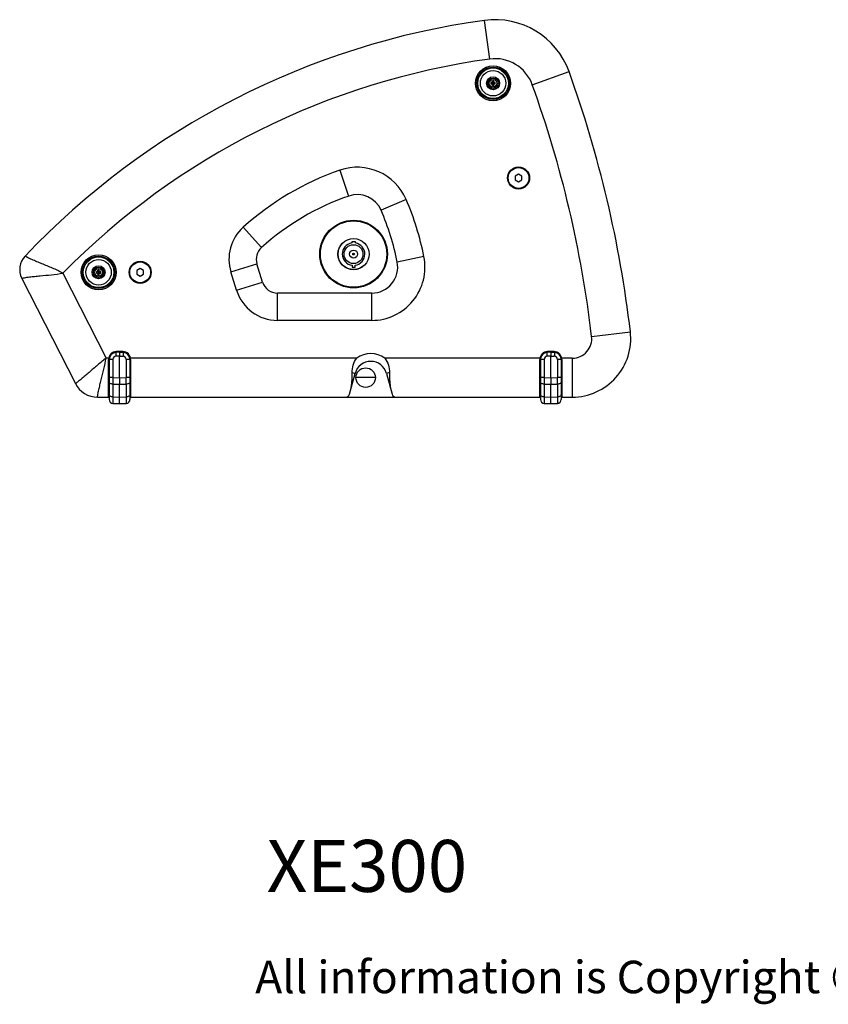
# Model space of a CAD drawing. Extents: x -776 to 1877, y -681 to 959.
# Drawn here: x 543 to 1165, y -434 to 323 of the extents above; entities that cross this region are included whole.
import ezdxf

# ---------------------------------------------------------------- set-up
doc = ezdxf.new("R2010")
doc.units = 0
doc.header["$LTSCALE"] = 65.395
doc.layers.get('0').update_dxf_attribs({"linetype": 'CONTINUOUS'})
for name, color, linetype in [('02___PRT_ALL_AXES', 7, 'CONTINUOUS'), ('DIMS', 5, 'CONTINUOUS'), ('TEXT', 7, 'CONTINUOUS')]:
    doc.layers.add(name, color=color, linetype=linetype)
doc.styles.get("Standard").update_dxf_attribs({"font": 'txt', "width": 0.7})

msp = doc.modelspace()

# ---------------------------------------------------------------- linework, layer by layer
at = {"color": 9, "linetype": 'Continuous'}
for p, q in [((904.34, 292.73), (900.25, 322.45)), ((937.07, 272.93), (965.29, 283.1)), ((788.86, 207.21), (795.77, 187.38)), ((840.02, 184.7), (820.73, 176.4)), ((714.6, 163.31), (728.64, 147.7)), ((853.71, 140.75), (833.12, 136.62)), ((705.16, 128.96), (725.21, 135.21)), ((709.55, 114.88), (705.16, 128.96)), ((575.9, 128.1), (609.23, 62.7)), ((709.55, 114.88), (729.59, 121.12)), ((741.05, 91.7), (741.05, 112.7)), ((813.51, 91.7), (813.51, 112.7)), ((813.51, 91.7), (741.05, 91.7)), ((982.7, 79.45), (1012.49, 82.95)), ((611.13, 62.7), (609.23, 62.7)), ((614.44, 61.6), (611.54, 61.6)), ((614.44, 61.6), (614.44, 47.67)), ((619.54, 64.2), (616.85, 64.1)), ((619.54, 64.2), (622.24, 64.1)), ((624.65, 61.6), (624.65, 47.67)), ((627.54, 61.6), (624.65, 61.6)), ((801.96, 62.7), (627.96, 62.7)), ((942.88, 62.7), (823.62, 62.7)), ((946.19, 61.6), (943.3, 61.6)), ((946.19, 61.6), (946.19, 47.67)), ((951.3, 64.2), (948.61, 64.1)), ((951.3, 64.2), (953.99, 64.1)), ((959.3, 61.6), (956.4, 61.6)), ((956.4, 61.6), (956.4, 47.67)), ((967.8, 62.7), (959.72, 62.7)), ((967.8, 62.7), (967.8, 32.7)), ((614.44, 47.67), (611.54, 47.67)), ((614.44, 47.67), (619.54, 47.62)), ((619.54, 47.62), (624.65, 47.67)), ((627.54, 47.67), (624.65, 47.67)), ((798.41, 51.55), (800.72, 50.93)), ((827.17, 51.55), (824.86, 50.93)), ((946.19, 47.67), (943.3, 47.67)), ((946.19, 47.67), (951.3, 47.62)), ((951.3, 47.62), (956.4, 47.67)), ((959.3, 47.67), (956.4, 47.67)), ((614.44, 42.67), (614.44, 32.87)), ((614.44, 42.67), (619.54, 42.62)), ((619.54, 42.62), (624.65, 42.67)), ((624.65, 42.67), (624.65, 32.87)), ((946.19, 42.67), (951.3, 42.62)), ((946.19, 42.67), (946.19, 32.87)), ((951.3, 42.62), (956.4, 42.67)), ((956.4, 42.67), (956.4, 32.87)), ((614.44, 32.87), (619.54, 32.69)), ((619.54, 32.69), (624.65, 32.87)), ((946.19, 32.87), (951.3, 32.69)), ((951.3, 32.69), (956.4, 32.87))]:
    msp.add_line(p, q, dxfattribs=at)
at = {"color": 7, "linetype": 'Continuous'}
for p, q in [((905.26, 274.64), (906.49, 274.51)), ((905.26, 273.58), (906.49, 273.71)), ((906.49, 274.51), (906.35, 274.66)), ((906.49, 273.71), (906.35, 273.56)), ((906.49, 274.51), (906.36, 275.75)), ((906.36, 272.48), (906.49, 273.71)), ((906.49, 274.51), (906.49, 273.71)), ((906.49, 274.51), (907.29, 274.51)), ((906.49, 273.71), (907.29, 273.71)), ((907.29, 274.51), (907.42, 275.75)), ((907.29, 274.51), (907.44, 274.66)), ((907.29, 274.51), (908.53, 274.64)), ((907.29, 274.51), (907.29, 273.71)), ((907.42, 272.48), (907.29, 273.71)), ((907.29, 273.71), (908.53, 273.58)), ((907.29, 273.71), (907.44, 273.56)), ((926.45, 204.16), (923.95, 202.71)), ((923.95, 202.71), (923.95, 199.83)), ((923.95, 199.83), (926.45, 198.38)), ((928.95, 202.71), (926.45, 204.16)), ((926.45, 198.38), (928.95, 199.83)), ((928.95, 199.83), (928.95, 202.71)), ((798.12, 152.26), (798.12, 151.25)), ((800.97, 152.26), (798.12, 152.26)), ((800.97, 151.25), (800.97, 152.26)), ((601.73, 129.22), (602.96, 129.1)), ((602.96, 129.1), (602.81, 129.24)), ((602.96, 129.1), (602.83, 130.33)), ((602.96, 129.1), (602.96, 128.3)), ((602.96, 129.1), (603.76, 129.1)), ((603.76, 129.1), (603.89, 130.33)), ((603.76, 129.1), (603.91, 129.24)), ((603.76, 129.1), (605, 129.22)), ((603.76, 129.1), (603.76, 128.3)), ((635.36, 131.58), (632.86, 130.14)), ((632.86, 130.14), (632.86, 127.25)), ((637.86, 130.14), (635.36, 131.58)), ((637.86, 127.25), (637.86, 130.14)), ((729.59, 121.12), (725.21, 135.21)), ((798.34, 134.1), (798.34, 132.6)), ((798.34, 132.6), (800.74, 132.6)), ((800.74, 132.6), (800.74, 134.1)), ((544.31, 124.02), (585.54, 43.1)), ((601.73, 128.17), (602.96, 128.3)), ((602.96, 128.3), (602.81, 128.15)), ((602.83, 127.06), (602.96, 128.3)), ((602.96, 128.3), (603.76, 128.3)), ((603.89, 127.06), (603.76, 128.3)), ((603.76, 128.3), (603.91, 128.15)), ((603.76, 128.3), (605, 128.17)), ((632.86, 127.25), (635.36, 125.81)), ((635.36, 125.81), (637.86, 127.25)), ((813.51, 112.7), (741.05, 112.7)), ((611.04, 32.7), (611.04, 61.7)), ((611.54, 61.6), (611.54, 30.87)), ((619.54, 67.2), (616.85, 67.1)), ((622.04, 67.7), (617.04, 67.7)), ((619.54, 67.2), (622.24, 67.1)), ((619.54, 67.2), (619.54, 64.2)), ((619.54, 47.62), (619.54, 64.2)), ((627.54, 61.6), (627.54, 30.87)), ((628.04, 61.7), (628.04, 32.7)), ((942.8, 32.7), (942.8, 61.7)), ((943.3, 61.6), (943.3, 30.87)), ((951.3, 67.2), (948.61, 67.1)), ((953.8, 67.7), (948.8, 67.7)), ((951.3, 67.2), (953.99, 67.1)), ((951.3, 67.2), (951.3, 64.2)), ((951.3, 47.62), (951.3, 64.2)), ((959.3, 61.6), (959.3, 30.87)), ((959.8, 61.7), (959.8, 32.7)), ((619.54, 47.62), (619.54, 42.62)), ((796.43, 34.92), (800.72, 50.93)), ((816.31, 47.7), (801.4, 47.7)), ((824.86, 50.93), (829.16, 34.92)), ((951.3, 47.62), (951.3, 42.62)), ((619.54, 32.69), (619.54, 42.62)), ((951.3, 32.69), (951.3, 42.62)), ((602.52, 32.7), (611.54, 32.7)), ((611.41, 34.7), (611.54, 34.7)), ((619.54, 27.7), (619.54, 32.69)), ((627.54, 34.7), (627.65, 34.7)), ((627.54, 32.7), (832.8, 32.7)), ((941.8, 32.7), (943.3, 32.7)), ((943.17, 34.7), (943.3, 34.7)), ((951.3, 27.7), (951.3, 32.69)), ((959.3, 34.7), (959.41, 34.7)), ((959.3, 32.7), (967.8, 32.7)), ((614.44, 27.87), (619.54, 27.7)), ((619.54, 27.7), (624.65, 27.87)), ((946.19, 27.87), (951.3, 27.7)), ((951.3, 27.7), (956.4, 27.87))]:
    msp.add_line(p, q, dxfattribs=at)
at = {"color": 3, "linetype": 'Continuous'}
msp.add_line((832.8, 32.7), (941.8, 32.7), dxfattribs=at)
at = {"color": 9, "linetype": 'Continuous'}
for centre, radius in [((906.89, 274.11), 11.78), ((906.89, 274.11), 9.79), ((906.89, 274.11), 3.9), ((603.36, 128.7), 11.78), ((603.36, 128.7), 9.79), ((603.36, 128.7), 3.9)]:
    msp.add_circle(centre, radius, dxfattribs=at)
at = {"color": 7, "linetype": 'Continuous'}
for centre, radius in [((906.89, 274.11), 4), ((906.89, 274.11), 2.96), ((926.45, 201.27), 8.5), ((799.54, 142.7), 25.5), ((799.54, 142.7), 12), ((799.54, 142.7), 11.9), ((799.54, 142.7), 7.26), ((799.54, 142.7), 3.06), ((635.36, 128.7), 8.5), ((799.54, 142.7), 0.637), ((603.36, 128.7), 4), ((603.36, 128.7), 2.96)]:
    msp.add_circle(centre, radius, dxfattribs=at)
for centre, radius, start, end in [((981.91, -271.97), 600, 97.82245, 136.48507), ((908.47, 262.61), 60.4, 19.83008, 97.82245), ((118.66, -22.21), 900, 6.71, 19.83008), ((913.05, 274.11), 7.81, 176.11614, 183.88386), ((906.81, 217.17), 57.49, 90.465, 91.55057), ((906.87, 334.59), 61.03, 268.48086, 269.50357), ((967.37, 274.13), 61.03, 178.48086, 179.50357), ((963.84, 274.03), 57.5, 180.465, 181.55057), ((906.89, 267.97), 7.8, 89.99092, 93.87813), ((906.89, 267.97), 7.8, 86.12187, 90.00908), ((849.95, 274.19), 57.5, 0.465, 1.55057), ((846.41, 274.09), 61.03, 358.48086, 359.50357), ((906.91, 213.63), 61.03, 88.48086, 89.50357), ((906.97, 331.06), 57.49, 270.465, 271.55057), ((900.74, 274.11), 7.81, 356.11614, 3.88386), ((906.89, 280.26), 7.8, 266.12187, 270.00908), ((906.89, 280.26), 7.8, 269.99092, 273.87813), ((860.83, 0.7), 197.7, 109.21119, 131.96217), ((802.36, 168.5), 20, 23.2875, 109.21119), ((637.02, 97.33), 200, 11.32971, 23.2875), ((736.66, 138.78), 12, 131.96217, 197.30861), ((799.54, 142.7), 8.67, 99.44995, 262.04804), ((799.54, 142.7), 8.67, 277.95196, 80.55005), ((557.68, 130.83), 15, 136.48507, 207), ((813.51, 132.7), 20, 270, 11.32971), ((609.52, 128.7), 7.81, 176.11614, 183.88386), ((603.28, 71.75), 57.49, 90.465, 91.55057), ((663.84, 128.71), 61.03, 178.48086, 179.50357), ((603.36, 122.55), 7.8, 89.99092, 93.87813), ((603.36, 122.55), 7.8, 86.12187, 90.00908), ((546.42, 128.78), 57.5, 0.465, 1.55057), ((603.38, 68.22), 61.03, 88.48086, 89.50357), ((597.21, 128.7), 7.81, 356.11614, 3.88386), ((603.34, 189.17), 61.03, 268.48086, 269.50357), ((660.31, 128.61), 57.5, 180.465, 181.55057), ((603.36, 134.84), 7.8, 266.12187, 270.00908), ((603.36, 134.84), 7.8, 269.99092, 273.87813), ((542.88, 128.68), 61.03, 358.48086, 359.50357), ((603.44, 185.64), 57.49, 270.465, 271.55057), ((741.05, 124.7), 12, 197.30861, 270), ((967.8, 77.7), 45, 270, 6.71055), ((617.04, 61.7), 6, 90, 180), ((617.04, 61.6), 5.5, 92, 180), ((622.04, 61.7), 6, 0, 90), ((622.04, 61.6), 5.5, 0, 88), ((948.8, 61.7), 6, 90, 180), ((948.8, 61.6), 5.5, 92, 180), ((953.8, 61.7), 6, 0, 90), ((953.8, 61.6), 5.5, 0, 88), ((812.79, 47.7), 12.5, 15, 165), ((602.52, 51.75), 19.05, 207, 270), ((614.54, 30.87), 3, 180, 268), ((624.54, 30.87), 3, 272, 360), ((793.53, 35.7), 3, 270, 345), ((832.05, 35.7), 3, 195, 270), ((946.3, 30.87), 3, 180, 268), ((956.3, 30.87), 3, 272, 360)]:
    msp.add_arc(centre, radius, start, end, dxfattribs=at)
at = {"color": 9, "linetype": 'Continuous'}
for centre, radius, start, end in [((981.91, -271.97), 570, 97.82245, 135.4226), ((908.47, 262.61), 30.4, 19.83011, 97.82241), ((118.66, -22.21), 870, 6.71, 19.83008), ((860.83, 0.69), 218.7, 109.21121, 131.96215), ((802.36, 168.5), 41, 23.28752, 109.21118), ((636.88, 97.29), 221.14, 11.33353, 23.28368), ((736.66, 138.78), 33, 131.96215, 197.30862), ((813.51, 132.7), 41, 270.00001, 11.32971), ((741.05, 124.7), 33, 197.30859, 270.00002), ((967.8, 77.7), 15, 270.00004, 6.70996), ((616.94, 61.6), 2.5, 92.00002, 179.99998), ((622.15, 61.6), 2.5, 0.00002, 87.99998), ((812.79, 47.7), 18.5, 54.17523, 125.82477), ((948.69, 61.6), 2.5, 92.00002, 179.99998), ((953.9, 61.6), 2.5, 0.00002, 87.99998), ((1486.24, 45.17), 871.8, 179.8358, 180.1642), ((-247.17, 45.17), 871.83, 359.8358, 0.1642), ((1817.99, 45.17), 871.8, 179.8358, 180.1642), ((84.58, 45.17), 871.83, 359.8358, 0.1642)]:
    msp.add_arc(centre, radius, start, end, dxfattribs=at)
at = {"color": 7, "linetype": 'Continuous'}
for centre, major_axis, start_param, end_param in [((617.04, 45.55), (6, 0), 2.752116, 3.141593), ((622.04, 45.55), (6, 0), 0.36917, 0.389676), ((622.04, 45.55), (0, 6), -1.570796, -1.201627), ((948.8, 45.55), (0, 6), 1.201666, 1.570796), ((948.8, 45.55), (6, 0), 2.752116, 2.772463), ((953.8, 45.55), (0, 6), -1.570796, -1.181121), ((617.04, 32.7), (0, 6), 7.464573, 7.853982), ((622.04, 32.7), (0, 6), 4.712389, 5.103225), ((948.8, 32.7), (0, 6), 7.464573, 7.853982), ((953.8, 32.7), (0, 6), 4.712389, 5.103225)]:
    msp.add_ellipse(centre, major_axis=major_axis, ratio=1, start_param=start_param, end_param=end_param, dxfattribs=at)
at = {"color": 9, "linetype": 'Continuous'}
for points, knots in [([(575.9, 128.1), (573.27, 129.48), (567.92, 131.93), (561.17, 134.7), (555.9, 136.85), (552.75, 138.17), (550.37, 139.23), (548.8, 139.99), (547.62, 140.62), (547, 141.02), (546.8, 141.16)], [0, 0, 0, 0, 0.279017, 0.552674, 0.685646, 0.813641, 0.874235, 0.930416, 0.97741, 1, 1, 1, 1]), ([(544.31, 124.02), (544.54, 124.1), (545.25, 124.3), (547.19, 124.71), (550.25, 125.15), (554.24, 125.59), (559.9, 126.14), (567.15, 126.82), (572.99, 127.56), (575.9, 128.1)], [0, 0, 0, 0, 0.022576, 0.069535, 0.186247, 0.314226, 0.447207, 0.720917, 1, 1, 1, 1]), ([(609.23, 62.7), (606.95, 60.94), (602.56, 57.31), (597.22, 52.7), (593.07, 49.11), (590.13, 46.61), (587.82, 44.74), (586.31, 43.61), (585.73, 43.22), (585.54, 43.1)], [0, 0, 0, 0, 0.280636, 0.555298, 0.688348, 0.815975, 0.931731, 0.977948, 1, 1, 1, 1]), ([(602.52, 32.7), (602.54, 32.92), (602.62, 33.61), (602.95, 35.47), (603.57, 38.38), (604.46, 42.13), (605.77, 47.46), (607.46, 54.31), (608.7, 59.87), (609.23, 62.7)], [0, 0, 0, 0, 0.022051, 0.068268, 0.184025, 0.311652, 0.444702, 0.719364, 1, 1, 1, 1]), ([(616.85, 64.1), (616.85, 64.3), (616.83, 64.68), (616.82, 65.23), (616.81, 65.75), (616.81, 66.19), (616.81, 66.52), (616.82, 66.74), (616.82, 66.86), (616.83, 66.96), (616.83, 67.04), (616.84, 67.07), (616.85, 67.1), (616.85, 67.1)], [0, 0, 0, 0, 0.194649, 0.381941, 0.554424, 0.705673, 0.829835, 0.880245, 0.922201, 0.955343, 0.979351, 0.994102, 1, 1, 1, 1]), ([(622.24, 67.1), (622.24, 67.1), (622.25, 67.07), (622.26, 67.04), (622.26, 66.96), (622.27, 66.86), (622.27, 66.74), (622.28, 66.52), (622.28, 66.19), (622.28, 65.75), (622.27, 65.23), (622.26, 64.68), (622.24, 64.3), (622.24, 64.1)], [0, 0, 0, 0, 0.005898, 0.020649, 0.044657, 0.077799, 0.119755, 0.170165, 0.294327, 0.445576, 0.618059, 0.805351, 1, 1, 1, 1]), ([(948.61, 64.1), (948.6, 64.3), (948.59, 64.68), (948.58, 65.23), (948.57, 65.75), (948.56, 66.19), (948.57, 66.52), (948.57, 66.74), (948.57, 66.86), (948.58, 66.96), (948.59, 67.04), (948.59, 67.07), (948.6, 67.1), (948.61, 67.1)], [0, 0, 0, 0, 0.194649, 0.381941, 0.554424, 0.705673, 0.829835, 0.880245, 0.922201, 0.955343, 0.979351, 0.994102, 1, 1, 1, 1]), ([(953.99, 67.1), (954, 67.1), (954, 67.07), (954.01, 67.04), (954.02, 66.96), (954.02, 66.86), (954.03, 66.74), (954.03, 66.52), (954.04, 66.19), (954.03, 65.75), (954.02, 65.23), (954.01, 64.68), (954, 64.3), (953.99, 64.1)], [0, 0, 0, 0, 0.005898, 0.020649, 0.044657, 0.077799, 0.119755, 0.170165, 0.294327, 0.445576, 0.618059, 0.805351, 1, 1, 1, 1]), ([(614.44, 42.67), (614.07, 42.68), (613.36, 42.76), (612.55, 43.02), (612.04, 43.33), (611.76, 43.59), (611.59, 43.87), (611.54, 44.07), (611.54, 44.17)], [0, 0, 0, 0, 0.319081, 0.601381, 0.721525, 0.826124, 0.917206, 1, 1, 1, 1]), ([(627.54, 44.17), (627.54, 44.07), (627.5, 43.87), (627.33, 43.59), (627.05, 43.33), (626.54, 43.02), (625.73, 42.76), (625.02, 42.68), (624.65, 42.67)], [0, 0, 0, 0, 0.082794, 0.173876, 0.278475, 0.398619, 0.680919, 1, 1, 1, 1]), ([(946.19, 42.67), (945.82, 42.68), (945.11, 42.76), (944.3, 43.02), (943.79, 43.33), (943.52, 43.59), (943.34, 43.87), (943.3, 44.07), (943.3, 44.17)], [0, 0, 0, 0, 0.319081, 0.601381, 0.721525, 0.826124, 0.917206, 1, 1, 1, 1]), ([(959.3, 44.17), (959.3, 44.07), (959.26, 43.87), (959.08, 43.59), (958.81, 43.33), (958.3, 43.02), (957.48, 42.76), (956.78, 42.68), (956.4, 42.67)], [0, 0, 0, 0, 0.082794, 0.173876, 0.278475, 0.398619, 0.680919, 1, 1, 1, 1]), ([(614.44, 32.87), (614.07, 32.88), (613.36, 32.95), (612.55, 33.22), (612.04, 33.53), (611.76, 33.78), (611.59, 34.07), (611.54, 34.27), (611.54, 34.37)], [0, 0, 0, 0, 0.319081, 0.601381, 0.721525, 0.826124, 0.917206, 1, 1, 1, 1]), ([(614.44, 32.87), (614.44, 32.51), (614.43, 31.82), (614.43, 30.84), (614.43, 30.1), (614.42, 29.57), (614.42, 29.23), (614.42, 28.92), (614.42, 28.65), (614.43, 28.42), (614.43, 28.23), (614.43, 28.1), (614.43, 28.01), (614.43, 27.96), (614.43, 27.93), (614.44, 27.9), (614.44, 27.88), (614.44, 27.87), (614.44, 27.87)], [0, 0, 0, 0, 0.217432, 0.414116, 0.586545, 0.662761, 0.731867, 0.793551, 0.847563, 0.893667, 0.931662, 0.9614, 0.973126, 0.982738, 0.990232, 0.995602, 0.998848, 1, 1, 1, 1]), ([(627.54, 34.37), (627.54, 34.27), (627.5, 34.07), (627.33, 33.78), (627.05, 33.53), (626.54, 33.22), (625.73, 32.95), (625.02, 32.88), (624.65, 32.87)], [0, 0, 0, 0, 0.082794, 0.173876, 0.278475, 0.398619, 0.680919, 1, 1, 1, 1]), ([(624.65, 32.87), (624.65, 32.51), (624.66, 31.82), (624.66, 30.84), (624.66, 30.1), (624.67, 29.57), (624.67, 29.23), (624.67, 28.92), (624.66, 28.65), (624.66, 28.42), (624.66, 28.23), (624.66, 28.1), (624.66, 28.01), (624.66, 27.96), (624.65, 27.93), (624.65, 27.9), (624.65, 27.88), (624.65, 27.87), (624.65, 27.87)], [0, 0, 0, 0, 0.217432, 0.414117, 0.586547, 0.662763, 0.731869, 0.793553, 0.847565, 0.893668, 0.931664, 0.9614, 0.973126, 0.982739, 0.990232, 0.995602, 0.998848, 1, 1, 1, 1]), ([(946.19, 32.87), (945.82, 32.88), (945.11, 32.95), (944.3, 33.22), (943.79, 33.53), (943.52, 33.78), (943.34, 34.07), (943.3, 34.27), (943.3, 34.37)], [0, 0, 0, 0, 0.319081, 0.601381, 0.721525, 0.826124, 0.917206, 1, 1, 1, 1]), ([(946.19, 32.87), (946.19, 32.51), (946.19, 31.82), (946.18, 30.84), (946.18, 30.1), (946.18, 29.57), (946.18, 29.23), (946.18, 28.92), (946.18, 28.65), (946.18, 28.42), (946.18, 28.23), (946.18, 28.1), (946.19, 28.01), (946.19, 27.96), (946.19, 27.93), (946.19, 27.9), (946.19, 27.88), (946.19, 27.87), (946.19, 27.87)], [0, 0, 0, 0, 0.217432, 0.414116, 0.586545, 0.662761, 0.731867, 0.793551, 0.847563, 0.893667, 0.931662, 0.9614, 0.973126, 0.982738, 0.990232, 0.995602, 0.998848, 1, 1, 1, 1]), ([(959.3, 34.37), (959.3, 34.27), (959.26, 34.07), (959.08, 33.78), (958.81, 33.53), (958.3, 33.22), (957.48, 32.95), (956.78, 32.88), (956.4, 32.87)], [0, 0, 0, 0, 0.082794, 0.173876, 0.278475, 0.398619, 0.680919, 1, 1, 1, 1]), ([(956.4, 32.87), (956.41, 32.51), (956.41, 31.82), (956.42, 30.84), (956.42, 30.1), (956.42, 29.57), (956.42, 29.23), (956.42, 28.92), (956.42, 28.65), (956.42, 28.42), (956.42, 28.23), (956.41, 28.1), (956.41, 28.01), (956.41, 27.96), (956.41, 27.93), (956.41, 27.9), (956.41, 27.88), (956.41, 27.87), (956.4, 27.87)], [0, 0, 0, 0, 0.217432, 0.414117, 0.586547, 0.662763, 0.731869, 0.793553, 0.847565, 0.893668, 0.931664, 0.9614, 0.973126, 0.982739, 0.990232, 0.995602, 0.998848, 1, 1, 1, 1])]:
    msp.add_open_spline(points, degree=3, knots=knots, dxfattribs=at)
at = {"color": 7, "linetype": 'Continuous'}
for points, knots in [([(798.41, 51.55), (798.38, 53.51), (798.95, 57.5), (800.77, 61.11), (801.96, 62.7)], [0, 0, 0, 0, 0.497439, 1, 1, 1, 1]), ([(823.62, 62.7), (824.81, 61.11), (826.64, 57.5), (827.21, 53.51), (827.17, 51.55)], [0, 0, 0, 0, 0.502538, 1, 1, 1, 1]), ([(797.26, 38.05), (797.54, 39.09), (797.95, 41.27), (798.39, 45.77), (798.45, 49.23), (798.41, 51.55)], [0, 0, 0, 0, 0.238818, 0.486968, 1, 1, 1, 1]), ([(827.17, 51.55), (827.13, 49.23), (827.19, 45.77), (827.63, 41.27), (828.04, 39.09), (828.32, 38.05)], [0, 0, 0, 0, 0.513032, 0.761182, 1, 1, 1, 1])]:
    msp.add_open_spline(points, degree=3, knots=knots, dxfattribs=at)
at = {"layer": '02___PRT_ALL_AXES', "color": 7, "linetype": 'Continuous'}
for centre, radius in [((906.89, 274.11), 13.5), ((906.89, 274.11), 12.5), ((906.89, 274.11), 5), ((926.45, 201.27), 8), ((799.54, 142.7), 26), ((603.36, 128.7), 13.5), ((603.36, 128.7), 12.5), ((635.36, 128.7), 8), ((603.36, 128.7), 5), ((808.85, 47.7), 7.5)]:
    msp.add_circle(centre, radius, dxfattribs=at)

# ---------------------------------------------------------------- texts
at = {"layer": 'DIMS', "insert": (723.91, -400.81), "char_height": 25, "width": 1565.6958, "attachment_point": 1}
msp.add_mtext('{\\fArial|b0|i0|c0|p34;\\C0;All information is Copyright © 2017 Martin Audio Ltd.}', dxfattribs=at)
at = {"layer": 'TEXT', "color": 7, "oblique": 10}
msp.add_text('%%UXE300', height=40, dxfattribs=at).set_placement((732.68, -347.9))

doc.saveas('drawing.dxf')
